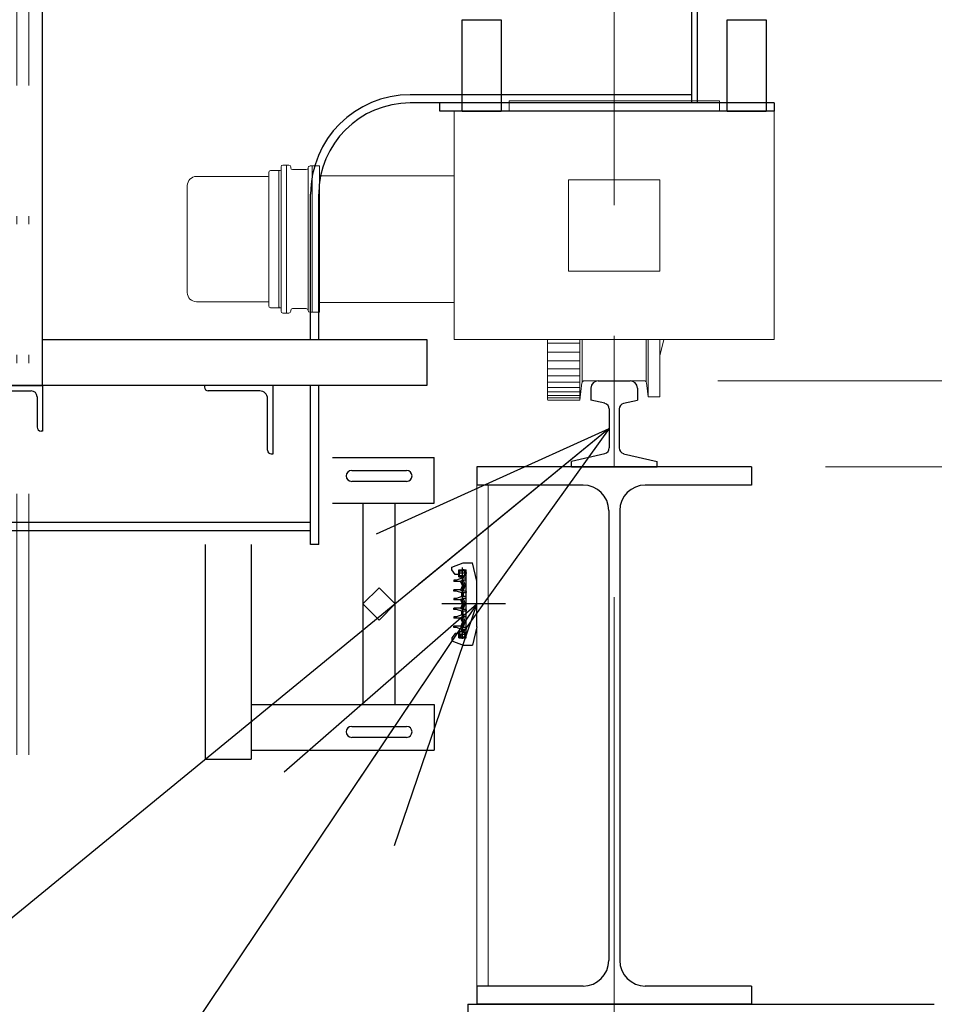
# Model space of a CAD drawing. Units: millimetres. Extents: x -185 to 185, y -134 to 137.
# Drawn here: x 50 to 61, y -5 to 7 of the extents above; entities that cross this region are included whole.
import ezdxf

# ---------------------------------------------------------------- set-up
doc = ezdxf.new("R2010")
doc.units = ezdxf.units.MM
doc.header["$LTSCALE"] = 0.25
doc.header["$PDSIZE"] = 1
doc.linetypes.add('CENTER', pattern=[50.8, 31.75, -6.35, 6.35, -6.35])
doc.linetypes.add('DIVIDE', pattern=[31.75, 12.7, -6.35, 0, -6.35, 0, -6.35])
doc.layers.add('Layer0016', color=7, linetype='Continuous')
doc.styles.add('dcStyle0', font='txt.shx', dxfattribs={"width": 0.8, "bigfont": 'bigfont'})
doc.dimstyles.new('dc_Rotated', dxfattribs={"dimtxt": 3, "dimasz": 3.000002, "dimexe": 0.6, "dimexo": 0.9, "dimgap": 0.9, "dimtad": 3, "dimdsep": 46, "dimtxsty": 'dcStyle0', "dimblk1": 'OPEN30', "dimblk2": 'OPEN30', "dimsah": 1, "dimcen": 0.09, "dimse2": 1, "dimclrd": 91, "dimclre": 91, "dimclrt": 7, "dimadec": 0, "dimazin": 2, "dimtfac": 1, "dimtdec": 4, "dimtmove": 0, "dimatfit": 3, "dimfxl": 1, "dimarcsym": 0})

# ---------------------------------------------------------------- blocks, each defined once
blk = doc.blocks.new('DC_GROUP_MDOI0520_R0_16')
at = {"layer": 'Layer0016', "color": 150, "linetype": 'Continuous', "lineweight": 25}
for p, q in [((55.419, -0.106), (55.558, -0.054)), ((55.419, -0.14), (55.419, -0.106)), ((55.558, -0.054), (55.669, -0.054)), ((55.724, -0.276), (55.669, -0.054)), ((55.458, -0.195), (55.419, -0.14)), ((55.502, -0.195), (55.458, -0.195)), ((55.502, -0.14), (55.502, -0.195)), ((55.502, -0.14), (55.591, -0.14)), ((55.502, -0.223), (55.502, -0.14)), ((55.502, -0.14), (55.546, -0.14)), ((55.502, -0.223), (55.538, -0.223)), ((55.513, -0.212), (55.513, -0.151)), ((55.513, -0.151), (55.547, -0.151)), ((55.547, -0.212), (55.513, -0.212)), ((55.538, -0.223), (55.538, -0.242)), ((55.555, -0.223), (55.555, -0.242)), ((55.591, -0.967), (55.591, -0.14)), ((55.441, -0.265), (55.441, -0.281)), ((55.474, -0.265), (55.441, -0.265)), ((55.526, -0.281), (55.441, -0.281)), ((55.538, -0.242), (55.474, -0.265)), ((55.524, -0.276), (55.54, -0.27)), ((55.546, -0.331), (55.524, -0.276)), ((55.546, -0.331), (55.524, -0.387)), ((55.564, -0.331), (55.54, -0.27)), ((55.564, -0.331), (55.54, -0.393)), ((55.585, -0.242), (55.555, -0.242)), ((55.585, -0.265), (55.556, -0.265)), ((55.556, -0.265), (55.582, -0.331)), ((55.556, -0.398), (55.582, -0.331)), ((55.591, -0.259), (55.591, -0.248)), ((55.724, -0.831), (55.724, -0.276)), ((55.441, -0.398), (55.441, -0.381)), ((55.526, -0.381), (55.441, -0.381)), ((55.474, -0.398), (55.441, -0.398)), ((55.538, -0.42), (55.474, -0.398)), ((55.538, -0.465), (55.474, -0.487)), ((55.524, -0.387), (55.54, -0.393)), ((55.538, -0.465), (55.538, -0.42)), ((55.585, -0.42), (55.555, -0.42)), ((55.555, -0.42), (55.555, -0.465)), ((55.585, -0.465), (55.555, -0.465)), ((55.585, -0.398), (55.556, -0.398)), ((55.591, -0.404), (55.591, -0.415)), ((55.591, -0.481), (55.591, -0.47)), ((55.441, -0.487), (55.441, -0.504)), ((55.474, -0.487), (55.441, -0.487)), ((55.526, -0.504), (55.441, -0.504)), ((55.524, -0.498), (55.54, -0.492)), ((55.546, -0.554), (55.524, -0.498)), ((55.546, -0.554), (55.524, -0.609)), ((55.564, -0.554), (55.54, -0.492)), ((55.564, -0.554), (55.54, -0.615)), ((55.585, -0.487), (55.556, -0.487)), ((55.556, -0.487), (55.582, -0.554)), ((55.556, -0.62), (55.582, -0.554)), ((55.441, -0.62), (55.441, -0.604)), ((55.526, -0.604), (55.441, -0.604)), ((55.474, -0.62), (55.441, -0.62)), ((55.441, -0.709), (55.441, -0.726)), ((55.474, -0.709), (55.441, -0.709)), ((55.538, -0.642), (55.474, -0.62)), ((55.538, -0.687), (55.474, -0.709)), ((55.524, -0.609), (55.54, -0.615)), ((55.524, -0.72), (55.54, -0.714)), ((55.538, -0.687), (55.538, -0.642)), ((55.564, -0.776), (55.54, -0.714)), ((55.585, -0.642), (55.555, -0.642)), ((55.555, -0.687), (55.555, -0.642)), ((55.585, -0.687), (55.555, -0.687)), ((55.585, -0.62), (55.556, -0.62)), ((55.585, -0.709), (55.556, -0.709)), ((55.556, -0.709), (55.582, -0.776)), ((55.591, -0.626), (55.591, -0.637)), ((55.591, -0.704), (55.591, -0.692)), ((55.526, -0.726), (55.441, -0.726)), ((55.441, -0.842), (55.441, -0.826)), ((55.526, -0.826), (55.441, -0.826)), ((55.546, -0.776), (55.524, -0.72)), ((55.546, -0.776), (55.524, -0.831)), ((55.524, -0.831), (55.54, -0.838)), ((55.564, -0.776), (55.54, -0.838)), ((55.556, -0.842), (55.582, -0.776)), ((55.724, -0.831), (55.669, -1.054)), ((55.458, -0.912), (55.419, -0.967)), ((55.474, -0.842), (55.441, -0.842)), ((55.502, -0.912), (55.458, -0.912)), ((55.538, -0.865), (55.474, -0.842)), ((55.502, -0.884), (55.538, -0.884)), ((55.502, -0.884), (55.502, -0.967)), ((55.502, -0.967), (55.502, -0.912)), ((55.547, -0.895), (55.513, -0.895)), ((55.513, -0.895), (55.513, -0.956)), ((55.513, -0.956), (55.547, -0.956)), ((55.538, -0.884), (55.538, -0.865)), ((55.585, -0.865), (55.555, -0.865)), ((55.555, -0.884), (55.555, -0.865)), ((55.585, -0.842), (55.556, -0.842)), ((55.591, -0.848), (55.591, -0.859)), ((55.419, -0.967), (55.419, -1.001)), ((55.419, -1.001), (55.558, -1.054)), ((55.502, -0.967), (55.591, -0.967)), ((55.502, -0.967), (55.546, -0.967)), ((55.558, -1.054), (55.669, -1.054))]:
    blk.add_line(p, q, dxfattribs=at)
at = {"layer": 'Layer0016', "color": 150, "linetype": 'CENTER', "lineweight": 25}
for p, q in [((55.546, -0.978), (55.546, -0.111)), ((55.6, -0.181), (55.494, -0.181)), ((56.069, -0.554), (55.298, -0.554)), ((55.6, -0.926), (55.494, -0.926))]:
    blk.add_line(p, q, dxfattribs=at)
at = {"layer": 'Layer0016', "color": 150, "linetype": 'Continuous', "lineweight": 25}
for centre, radius, start, end in [((55.549, -0.181), 0.0418, 277.7119, 93.6952), ((55.549, -0.181), 0.0306, 265.6863, 94.3137), ((55.585, -0.248), 0.00556, 0, 90), ((55.585, -0.259), 0.00556, 270, 0), ((55.585, -0.404), 0.00556, 0, 90), ((55.585, -0.415), 0.00556, 270, 0), ((55.585, -0.47), 0.00556, 0, 90), ((55.585, -0.481), 0.00556, 270, 0), ((55.585, -0.626), 0.00556, 0, 90), ((55.585, -0.637), 0.00556, 270, 0), ((55.585, -0.692), 0.00556, 0, 90), ((55.585, -0.704), 0.00556, 270, 0), ((55.549, -0.926), 0.0418, 266.3048, 82.2336), ((55.549, -0.926), 0.0306, 265.6863, 94.3137), ((55.585, -0.848), 0.00556, 0, 90), ((55.585, -0.859), 0.00556, 270, 0)]:
    blk.add_arc(centre, radius, start, end, dxfattribs=at)
blk = doc.blocks.new('DC_GROUP_MDOI0520_R0_17')
at = {"layer": 'Layer0016', "color": 150, "linetype": 'Continuous', "lineweight": 13}
for p, q in [((55.858, 0.891), (55.724, 0.891)), ((55.724, 0.891), (55.724, -5.198)), ((55.858, -5.198), (55.858, 0.891)), ((55.724, -5.198), (55.858, -5.198))]:
    blk.add_line(p, q, dxfattribs=at)
blk = doc.blocks.new('DC_GROUP_MDOI0520_R0_15')
at = {"layer": 'Layer0016', "linetype": 'Continuous'}
for name in ['DC_GROUP_MDOI0520_R0_17', 'DC_GROUP_MDOI0520_R0_16']:
    blk.add_blockref(name, (0, 0), dxfattribs=at)
blk = doc.blocks.new('DC_GROUP_MDOI0520_R0_9')
at = {"layer": 'Layer0016', "color": 8, "linetype": 'Continuous', "lineweight": 25}
for p, q in [((57.197, 2.158), (57.585, 2.158)), ((57.109, 2.069), (57.109, 1.923)), ((57.673, 2.069), (57.673, 1.923)), ((57.277, 1.884), (57.109, 1.923)), ((57.505, 1.884), (57.673, 1.923)), ((57.331, 1.815), (57.331, 1.341)), ((57.45, 1.815), (57.45, 1.341)), ((57.277, 1.272), (56.871, 1.178)), ((57.505, 1.272), (57.911, 1.178)), ((56.871, 1.113), (56.871, 1.178)), ((56.871, 1.113), (57.911, 1.113)), ((57.911, 1.113), (57.911, 1.178))]:
    blk.add_line(p, q, dxfattribs=at)
for centre, radius, start, end in [((57.197, 2.069), 0.0882, 90, 180), ((57.585, 2.069), 0.0882, 0, 90), ((57.261, 1.815), 0.0706, 0, 77), ((57.521, 1.815), 0.0706, 103, 180), ((57.261, 1.341), 0.0706, 283, 0), ((57.521, 1.341), 0.0706, 180, 257)]:
    blk.add_arc(centre, radius, start, end, dxfattribs=at)
blk = doc.blocks.new('DC_GROUP_MDOI0520_R0_11')
at = {"layer": 'Layer0016', "color": 150, "linetype": 'Continuous', "lineweight": 25}
blk.add_arc((54.869, -2.109), 0.0667, 270, 90, dxfattribs=at)
blk = doc.blocks.new('DC_GROUP_MDOI0520_R0_12')
at = {"layer": 'Layer0016', "color": 150, "linetype": 'Continuous', "lineweight": 25}
blk.add_arc((54.202, -2.109), 0.0667, 90, 270, dxfattribs=at)
blk = doc.blocks.new('DC_GROUP_MDOI0520_R0_13')
at = {"layer": 'Layer0016', "color": 150, "linetype": 'Continuous', "lineweight": 25}
blk.add_arc((54.202, 1.002), 0.0667, 90, 270, dxfattribs=at)
blk = doc.blocks.new('DC_GROUP_MDOI0520_R0_14')
at = {"layer": 'Layer0016', "color": 150, "linetype": 'Continuous', "lineweight": 25}
blk.add_arc((54.869, 1.002), 0.0667, 270, 90, dxfattribs=at)
blk = doc.blocks.new('DC_GROUP_MDOI0520_R0_10')
at = {"layer": 'Layer0016', "color": 150, "linetype": 'Continuous', "lineweight": 25}
for p, q in [((53.969, 1.224), (55.202, 1.224)), ((55.202, 0.669), (55.202, 1.224)), ((54.202, 1.069), (54.869, 1.069)), ((54.869, 0.935), (54.202, 0.935)), ((53.969, 0.669), (55.202, 0.669)), ((54.339, 0.669), (54.339, -1.776)), ((54.732, -1.776), (54.732, 0.669)), ((52.424, -2.442), (52.424, 0.169)), ((52.98, 0.169), (52.98, -2.442)), ((52.98, -1.776), (55.202, -1.776)), ((55.202, -1.776), (55.202, -2.331)), ((54.202, -2.042), (54.869, -2.042)), ((54.869, -2.176), (54.202, -2.176)), ((52.98, -2.331), (55.202, -2.331)), ((52.424, -2.442), (52.98, -2.442))]:
    blk.add_line(p, q, dxfattribs=at)
at = {"layer": 'Layer0016', "color": 150, "linetype": 'CENTER', "lineweight": 25}
for p, q in [((54.535, -0.357), (54.339, -0.554)), ((54.732, -0.554), (54.535, -0.357)), ((54.339, -0.554), (54.535, -0.75)), ((54.535, -0.75), (54.732, -0.554))]:
    blk.add_line(p, q, dxfattribs=at)
at = {"layer": 'Layer0016', "linetype": 'Continuous'}
for name in ['DC_GROUP_MDOI0520_R0_13', 'DC_GROUP_MDOI0520_R0_14', 'DC_GROUP_MDOI0520_R0_12', 'DC_GROUP_MDOI0520_R0_11']:
    blk.add_blockref(name, (0, 0), dxfattribs=at)
blk = doc.blocks.new('_Open30')
at = {"color": 0, "linetype": 'ByBlock', "lineweight": -2}
for p, q in [((-1, 0.267949), (0, 0)), ((0, 0), (-1, -0.267949)), ((0, 0), (-1, 0))]:
    blk.add_line(p, q, dxfattribs=at)
blk = doc.blocks.new('DC_GROUP_MDOI0520_R0_98')
at = {"layer": 'Layer0016', "color": 91, "linetype": 'Continuous', "lineweight": 25}
blk.add_line((57.331, 1.578), (40.602, -12.136), dxfattribs=at)
at = {"layer": 'Layer0016', "color": 91, "xscale": 3.000002807615286, "yscale": 2.999989368223643, "rotation": 39.34302466164644}
blk.add_blockref('_Open30', (57.331, 1.578), dxfattribs=at)
blk = doc.blocks.new('DC_GROUP_MDOI0520_R0_99')
at = {"layer": 'Layer0016', "color": 91, "linetype": 'Continuous', "lineweight": 25}
blk.add_line((55.724, -0.554), (39.158, -25.199), dxfattribs=at)
at = {"layer": 'Layer0016', "color": 91, "xscale": 3.000002807615286, "yscale": 2.999989368223643, "rotation": 56.09128053979613}
blk.add_blockref('_Open30', (55.724, -0.554), dxfattribs=at)
blk = doc.blocks.new('*D119')
at = {"layer": 'Layer0016', "color": 91, "linetype": 'Continuous', "lineweight": 13}
for p, q in [((58.649, 2.158), (87.153, 2.158)), ((86.553, -84.331), (86.553, 2.158)), ((66.624, -84.331), (87.153, -84.331))]:
    blk.add_line(p, q, dxfattribs=at)
at = {"layer": 'Layer0016', "color": 91, "xscale": 3.000002807615286, "yscale": 2.999989368223643}
for p, rotation in [((86.553, 2.158), 90), ((86.553, -84.331), 270)]:
    blk.add_blockref('_Open30', p, dxfattribs=dict(at, rotation=rotation))
at = {"layer": 'Layer0016', "color": 7, "insert": (85.653, -41.087), "char_height": 3, "width": 24.75, "attachment_point": 8, "rotation": 90, "style": 'dcStyle0'}
blk.add_mtext('\\T1.00;FL+7784', dxfattribs=at)
blk = doc.blocks.new('*D120')
at = {"layer": 'Layer0016', "color": 91, "linetype": 'Continuous', "lineweight": 13}
for p, q in [((62.18, 26.046), (87.153, 26.046)), ((86.553, 2.158), (86.553, 26.046)), ((58.649, 2.158), (87.153, 2.158))]:
    blk.add_line(p, q, dxfattribs=at)
at = {"layer": 'Layer0016', "color": 91, "xscale": 3.000002807615286, "yscale": 2.999989368223643}
for p, rotation in [((86.553, 26.046), 90), ((86.553, 2.158), 270)]:
    blk.add_blockref('_Open30', p, dxfattribs=dict(at, rotation=rotation))
at = {"layer": 'Layer0016', "color": 7, "insert": (85.653, 14.102), "char_height": 3, "width": 21.75, "attachment_point": 8, "rotation": 90, "style": 'dcStyle0'}
blk.add_mtext('\\T1.00;2150以上', dxfattribs=at)
blk = doc.blocks.new('*D121')
at = {"layer": 'Layer0016', "color": 91, "linetype": 'Continuous', "lineweight": 13}
for p, q in [((58.649, 2.158), (79.153, 2.158)), ((78.553, 1.113), (78.553, 2.158)), ((59.958, 1.113), (79.153, 1.113)), ((78.553, -5.085), (78.553, 1.113))]:
    blk.add_line(p, q, dxfattribs=at)
at = {"layer": 'Layer0016', "color": 91, "xscale": 3.000002807615286, "yscale": 2.999989368223643, "rotation": 90}
blk.add_blockref('_Open30', (78.553, 1.113), dxfattribs=at)
at = {"layer": 'Layer0016', "color": 7, "insert": (77.653, 0.015), "char_height": 3, "width": 9.75, "attachment_point": 9, "rotation": 90, "style": 'dcStyle0'}
blk.add_mtext('\\T1.00;94', dxfattribs=at)
blk = doc.blocks.new('*D122')
at = {"layer": 'Layer0016', "color": 91, "linetype": 'Continuous', "lineweight": 13}
for p, q in [((58.291, 10.624), (79.153, 10.624)), ((78.553, 2.158), (78.553, 10.624)), ((58.649, 2.158), (79.153, 2.158))]:
    blk.add_line(p, q, dxfattribs=at)
at = {"layer": 'Layer0016', "color": 91, "xscale": 3.000002807615286, "yscale": 2.999989368223643}
for p, rotation in [((78.553, 10.624), 90), ((78.553, 2.158), 270)]:
    blk.add_blockref('_Open30', p, dxfattribs=dict(at, rotation=rotation))
at = {"layer": 'Layer0016', "color": 7, "insert": (77.653, 6.363), "char_height": 3, "width": 12.75, "attachment_point": 8, "rotation": 90, "style": 'dcStyle0'}
blk.add_mtext('\\T1.00;762', dxfattribs=at)
blk = doc.blocks.new('*D132')
at = {"layer": 'Layer0016', "color": 91, "linetype": 'Continuous', "lineweight": 13}
for p, q in [((45.724, 4.033), (45.724, -53.26)), ((57.391, -11.765), (57.391, -53.26)), ((45.724, -52.66), (57.391, -52.66))]:
    blk.add_line(p, q, dxfattribs=at)
at = {"layer": 'Layer0016', "color": 91, "xscale": 3.000002807615286, "yscale": 2.999989368223643}
for p, rotation in [((45.724, -52.66), 180), ((57.391, -52.66), 360)]:
    blk.add_blockref('_Open30', p, dxfattribs=dict(at, rotation=rotation))
at = {"layer": 'Layer0016', "color": 7, "insert": (51.558, -51.76), "char_height": 3, "width": 15.75, "attachment_point": 8, "style": 'dcStyle0'}
blk.add_mtext('\\T1.00;1050', dxfattribs=at)
blk = doc.blocks.new('DC_GROUP_MDOI0520_R0_101')
at = {"layer": 'Layer0016', "color": 8, "linetype": 'Continuous', "lineweight": 25}
for p, q in [((59.058, 1.113), (55.724, 1.113)), ((55.724, 1.113), (55.724, 0.891)), ((59.058, 1.113), (59.058, 0.891)), ((57.013, 0.891), (55.724, 0.891)), ((59.058, 0.891), (57.769, 0.891)), ((57.324, 0.58), (57.324, -4.887)), ((57.458, 0.58), (57.458, -4.887)), ((57.013, -5.198), (55.724, -5.198)), ((55.724, -5.198), (55.724, -5.42)), ((59.058, -5.198), (57.769, -5.198)), ((59.058, -5.198), (59.058, -5.42)), ((59.058, -5.42), (55.724, -5.42))]:
    blk.add_line(p, q, dxfattribs=at)
for centre, start, end in [((57.013, 0.58), 0, 90), ((57.769, 0.58), 90, 180), ((57.013, -4.887), 270, 0), ((57.769, -4.887), 180, 270)]:
    blk.add_arc(centre, 0.311, start, end, dxfattribs=at)
blk = doc.blocks.new('DC_GROUP_MDOI0520_R0_123')
at = {"layer": 'Layer0016', "color": 6, "linetype": 'DIVIDE', "lineweight": 18}
for p, q in [((44.835, 16.535), (44.835, 16.458)), ((45.199, 16.535), (44.835, 16.535)), ((46.391, 16.535), (45.583, 16.535)), ((46.391, 16.535), (46.391, 16.458)), ((46.474, 16.59), (46.401, 16.458)), ((46.679, 16.621), (46.522, 16.619)), ((46.728, 16.593), (46.808, 16.458)), ((43.391, 16.458), (45.121, 16.458)), ((45.661, 16.458), (47.502, 16.458)), ((43.28, 16.346), (43.28, 16.013)), ((47.613, 16.346), (47.613, 16.013)), ((47.723, 16.326), (47.613, 16.257)), ((47.923, 16.198), (47.79, 16.32)), ((48.11, 15.743), (47.923, 16.198)), ((48.178, 15.6), (48.11, 15.743)), ((43.467, 15.569), (43.391, 15.569)), ((47.413, 15.569), (47.502, 15.569)), ((47.831, 15.592), (50.275, 15.592)), ((47.831, 12.804), (47.831, 15.592)), ((50.275, 12.674), (50.275, 15.592)), ((43.28, 15.458), (43.28, 14.628)), ((47.613, 15.458), (47.613, 14.539)), ((43.28, 15.235), (43.213, 15.235)), ((43.213, 15.235), (43.213, 14.585)), ((47.819, 15.18), (47.663, 15.18)), ((47.819, 15.08), (47.663, 15.08)), ((47.831, 14.54), (47.613, 14.636)), ((47.613, 14.154), (47.613, 12.569)), ((41.278, 14.092), (41.325, 14.099)), ((42.393, 14.092), (42.346, 14.099)), ((43.213, 14.108), (43.213, 13.235)), ((43.28, 14.065), (43.28, 12.569)), ((41.183, 13.998), (41.177, 13.951)), ((42.487, 13.998), (42.494, 13.951)), ((41.091, 13.282), (41.091, 13.599)), ((42.58, 13.282), (42.58, 13.599)), ((40.993, 13.496), (41.002, 13.496)), ((40.993, 13.496), (40.993, 13.385)), ((41.002, 13.496), (41.002, 13.385)), ((42.678, 13.496), (42.669, 13.496)), ((42.669, 13.496), (42.669, 13.385)), ((42.678, 13.496), (42.678, 13.385)), ((40.993, 13.385), (41.002, 13.385)), ((42.678, 13.385), (42.669, 13.385)), ((43.28, 13.235), (43.213, 13.235)), ((41.061, 13.132), (40.869, 12.569)), ((42.61, 13.132), (42.802, 12.569)), ((47.819, 13.08), (47.663, 13.08)), ((41.183, 12.883), (41.177, 12.93)), ((42.487, 12.883), (42.494, 12.93)), ((47.819, 12.98), (47.663, 12.98)), ((41.278, 12.788), (41.325, 12.782)), ((42.393, 12.788), (42.346, 12.782)), ((47.831, 12.804), (48.053, 12.804)), ((47.869, 12.804), (47.869, 12.758)), ((47.969, 12.758), (47.869, 12.758)), ((47.891, 12.758), (47.891, 12.569)), ((47.969, 12.804), (47.969, 12.758)), ((48.053, 12.785), (47.969, 12.785)), ((48.053, 12.674), (48.053, 12.804)), ((44.002, 12.569), (40.058, 12.569)), ((40.058, 10.569), (40.058, 12.569)), ((41.835, 10.407), (41.835, 12.601)), ((44.835, 12.18), (44.002, 12.569)), ((46.78, 12.569), (45.946, 12.18)), ((48.767, 12.569), (46.78, 12.569)), ((47.958, 12.569), (47.958, 12.635)), ((47.958, 12.635), (48.402, 12.635)), ((48.053, 12.674), (50.275, 12.674)), ((48.069, 12.635), (48.069, 12.674)), ((48.069, 12.674), (48.069, 12.635)), ((48.291, 12.569), (48.291, 12.635)), ((48.406, 12.594), (48.291, 12.613)), ((48.402, 12.635), (48.402, 12.674)), ((48.419, 12.569), (48.406, 12.594)), ((48.558, 12.569), (48.558, 12.674)), ((48.861, 12.674), (48.743, 12.615)), ((48.767, 12.569), (48.743, 12.615)), ((49.724, 12.569), (48.767, 12.569)), ((49.165, 12.569), (49.112, 12.674)), ((49.391, 10.407), (49.391, 12.601)), ((49.446, 12.569), (49.446, 12.674)), ((49.724, 12.569), (49.949, 12.253)), ((45.177, 12.18), (44.835, 12.18)), ((45.946, 12.18), (45.605, 12.18)), ((42.224, 12.013), (41.446, 12.013)), ((41.446, 11.658), (41.446, 12.013)), ((42.224, 11.658), (42.224, 12.013)), ((49.002, 11.658), (49.002, 12.013)), ((49.78, 12.013), (49.002, 12.013)), ((49.78, 11.658), (49.78, 12.013)), ((41.544, 11.908), (41.502, 11.835)), ((41.627, 11.908), (41.544, 11.908)), ((41.669, 11.835), (41.627, 11.908)), ((42.044, 11.908), (42.002, 11.835)), ((42.127, 11.908), (42.044, 11.908)), ((42.169, 11.835), (42.127, 11.908)), ((49.099, 11.908), (49.057, 11.835)), ((49.183, 11.908), (49.099, 11.908)), ((49.224, 11.835), (49.183, 11.908)), ((49.599, 11.908), (49.557, 11.835)), ((49.683, 11.908), (49.599, 11.908)), ((49.724, 11.835), (49.683, 11.908)), ((41.502, 11.835), (41.544, 11.763)), ((41.544, 11.763), (41.627, 11.763)), ((41.627, 11.763), (41.669, 11.835)), ((42.002, 11.835), (42.044, 11.763)), ((42.044, 11.763), (42.127, 11.763)), ((42.127, 11.763), (42.169, 11.835)), ((49.057, 11.835), (49.099, 11.763)), ((49.099, 11.763), (49.183, 11.763)), ((49.183, 11.763), (49.224, 11.835)), ((49.557, 11.835), (49.599, 11.763)), ((49.599, 11.763), (49.683, 11.763)), ((49.683, 11.763), (49.724, 11.835)), ((41.647, 11.658), (41.446, 11.658)), ((41.752, 11.683), (41.752, 11.72)), ((41.752, 11.683), (41.919, 11.683)), ((41.919, 11.683), (41.919, 11.72)), ((42.224, 11.658), (42.024, 11.658)), ((49.202, 11.658), (49.002, 11.658)), ((49.308, 11.683), (49.308, 11.72)), ((49.308, 11.683), (49.474, 11.683)), ((49.474, 11.683), (49.474, 11.72)), ((49.78, 11.658), (49.58, 11.658)), ((42.909, 11.458), (40.756, 11.458)), ((50.465, 11.458), (48.312, 11.458)), ((50.28, 10.569), (50.28, 11.064)), ((40.058, 10.846), (39.98, 10.846)), ((39.98, 10.124), (39.98, 10.846)), ((45.724, 4.933), (45.724, 10.804)), ((41.441, 10.569), (40.058, 10.569)), ((40.113, 10.124), (40.113, 10.569)), ((43.28, 10.569), (42.229, 10.569)), ((43.28, 10.569), (43.335, 10.624)), ((47.558, 10.624), (43.335, 10.624)), ((44.354, 9.973), (44.29, 10.624)), ((44.457, 10.205), (44.415, 10.624)), ((47.023, 10.144), (47.091, 10.624)), ((47.115, 9.905), (47.217, 10.624)), ((47.613, 10.569), (47.558, 10.624)), ((48.997, 10.569), (47.613, 10.569)), ((50.28, 10.569), (49.785, 10.569)), ((50.135, -2.39), (50.135, 10.569)), ((50.28, -2.39), (50.28, 10.569)), ((40.113, 10.124), (39.98, 10.124)), ((45.609, 9.708), (45.493, 9.508)), ((45.84, 9.708), (45.609, 9.708)), ((45.84, 9.708), (45.75, 9.708)), ((45.955, 9.508), (45.84, 9.708)), ((45.493, 9.508), (45.609, 9.308)), ((45.84, 9.308), (45.955, 9.508)), ((45.609, 9.308), (45.84, 9.308)), ((45.374, 8.003), (45.374, 8.104)), ((45.23, 7.783), (45.23, 7.965)), ((45.324, 7.952), (45.352, 7.952)), ((44.997, 7.065), (45.108, 7.891)), ((45.347, 7.839), (45.107, 7.05)), ((45.139, 7.874), (45.321, 7.874)), ((44.997, 7.065), (45.107, 7.05)), ((44.026, 6.78), (47.844, 6.78))]:
    blk.add_line(p, q, dxfattribs=at)
at = {"layer": 'Layer0016', "color": 6, "linetype": 'DIVIDE', "lineweight": 25}
for p, q in [((45.234, 16.57), (45.023, 16.36)), ((45.319, 16.499), (45.391, 16.541)), ((45.463, 16.499), (45.391, 16.541)), ((45.548, 16.57), (45.759, 16.36)), ((45.319, 16.416), (45.319, 16.499)), ((45.391, 16.374), (45.319, 16.416)), ((45.391, 16.374), (45.463, 16.416)), ((45.463, 16.416), (45.463, 16.499)), ((43.969, 16.051), (43.686, 15.769)), ((44.032, 16.051), (44.063, 16.02)), ((44.063, 15.989), (43.906, 15.831)), ((44.039, 15.965), (44.075, 15.929)), ((43.906, 15.831), (43.749, 15.674)), ((44.897, 15.136), (44.473, 15.87)), ((44.954, 15.169), (44.531, 15.903)), ((45.827, 15.169), (46.251, 15.903)), ((45.885, 15.136), (46.309, 15.87)), ((41.769, 15.68), (43.213, 15.68)), ((41.769, 15.68), (41.769, 14.013)), ((43.08, 15.68), (43.08, 14.013)), ((43.213, 15.68), (43.213, 14.013)), ((43.686, 15.706), (43.717, 15.674)), ((43.544, 15.594), (43.831, 15.671)), ((47.238, 15.594), (46.951, 15.671)), ((43.49, 15.444), (43.563, 15.485)), ((43.49, 15.36), (43.49, 15.444)), ((43.563, 15.485), (43.635, 15.444)), ((43.635, 15.444), (43.635, 15.36)), ((47.219, 15.485), (47.147, 15.444)), ((47.147, 15.444), (47.147, 15.36)), ((47.291, 15.444), (47.219, 15.485)), ((47.291, 15.36), (47.291, 15.444)), ((43.386, 15.322), (43.463, 15.035)), ((43.563, 15.319), (43.49, 15.36)), ((43.635, 15.36), (43.563, 15.319)), ((47.147, 15.36), (47.219, 15.319)), ((47.219, 15.319), (47.291, 15.36)), ((47.395, 15.322), (47.318, 15.035)), ((45.136, 14.666), (45.08, 14.634)), ((45.08, 14.634), (45.08, 14.57)), ((45.191, 14.634), (45.136, 14.666)), ((45.191, 14.57), (45.191, 14.634)), ((45.591, 14.634), (45.646, 14.666)), ((45.591, 14.57), (45.591, 14.634)), ((45.646, 14.666), (45.702, 14.634)), ((45.702, 14.634), (45.702, 14.57)), ((45.08, 14.57), (45.135, 14.538)), ((45.135, 14.538), (45.191, 14.57)), ((45.646, 14.538), (45.591, 14.57)), ((45.702, 14.57), (45.646, 14.538)), ((44.46, 14.38), (43.613, 14.38)), ((46.322, 14.38), (47.169, 14.38)), ((44.46, 14.313), (43.613, 14.313)), ((46.322, 14.313), (47.169, 14.313)), ((45.08, 14.123), (45.135, 14.155)), ((45.08, 14.059), (45.08, 14.123)), ((45.135, 14.155), (45.191, 14.123)), ((45.191, 14.123), (45.191, 14.059)), ((45.646, 14.155), (45.591, 14.123)), ((45.591, 14.123), (45.591, 14.059)), ((45.702, 14.123), (45.646, 14.155)), ((41.769, 14.013), (43.213, 14.013)), ((45.136, 14.027), (45.08, 14.059)), ((45.191, 14.059), (45.136, 14.027)), ((45.591, 14.059), (45.646, 14.027)), ((45.646, 14.027), (45.702, 14.059)), ((41.902, 13.208), (41.902, 13.93)), ((41.902, 13.93), (43.213, 13.93)), ((42.002, 13.208), (42.002, 13.93)), ((42.102, 13.93), (42.002, 13.93)), ((42.002, 13.208), (42.002, 13.93)), ((42.102, 13.208), (42.102, 13.93)), ((43.113, 13.93), (43.113, 13.208)), ((43.213, 13.208), (43.213, 13.93)), ((43.386, 13.371), (43.463, 13.658)), ((44.767, 13.655), (44.222, 13.006)), ((46.015, 13.655), (46.559, 13.006)), ((47.395, 13.371), (47.318, 13.658)), ((44.818, 13.612), (44.273, 12.963)), ((44.946, 13.424), (44.946, 13.545)), ((45.835, 13.424), (45.835, 13.545)), ((45.964, 13.612), (46.508, 12.963)), ((43.563, 13.374), (43.49, 13.333)), ((43.49, 13.333), (43.49, 13.249)), ((43.635, 13.333), (43.563, 13.374)), ((43.635, 13.249), (43.635, 13.333)), ((44.969, 13.402), (45.391, 13.402)), ((45.019, 13.393), (45.019, 13.402)), ((45.019, 13.393), (45.391, 13.393)), ((45.035, 13.379), (45.035, 13.364)), ((45.135, 13.379), (45.035, 13.379)), ((45.039, 13.393), (45.039, 13.379)), ((45.132, 13.393), (45.039, 13.393)), ((45.085, 13.393), (45.077, 13.379)), ((45.085, 13.379), (45.094, 13.393)), ((45.113, 13.078), (45.113, 13.345)), ((45.132, 13.393), (45.132, 13.379)), ((45.135, 13.379), (45.135, 13.364)), ((45.224, 13.078), (45.224, 13.371)), ((45.813, 13.402), (45.391, 13.402)), ((45.763, 13.393), (45.391, 13.393)), ((45.558, 13.078), (45.558, 13.371)), ((45.646, 13.379), (45.646, 13.364)), ((45.646, 13.379), (45.746, 13.379)), ((45.65, 13.393), (45.65, 13.379)), ((45.65, 13.393), (45.743, 13.393)), ((45.669, 13.078), (45.669, 13.345)), ((45.696, 13.379), (45.688, 13.393)), ((45.696, 13.393), (45.705, 13.379)), ((45.743, 13.393), (45.743, 13.379)), ((45.746, 13.379), (45.746, 13.364)), ((45.763, 13.393), (45.763, 13.402)), ((47.147, 13.333), (47.219, 13.374)), ((47.147, 13.249), (47.147, 13.333)), ((47.219, 13.374), (47.291, 13.333)), ((47.291, 13.333), (47.291, 13.249)), ((41.902, 13.208), (43.213, 13.208)), ((42.102, 13.208), (42.002, 13.208)), ((43.49, 13.249), (43.563, 13.208)), ((43.563, 13.208), (43.635, 13.249)), ((47.219, 13.208), (47.147, 13.249)), ((47.291, 13.249), (47.219, 13.208)), ((43.544, 13.098), (43.831, 13.021)), ((47.238, 13.098), (46.951, 13.021)), ((45.189, 13.002), (45.391, 13.002)), ((45.235, 12.996), (45.391, 12.996)), ((45.235, 12.996), (45.235, 12.985)), ((45.269, 13.002), (45.269, 12.996)), ((45.269, 12.952), (45.391, 12.952)), ((45.593, 13.002), (45.391, 13.002)), ((45.546, 12.996), (45.391, 12.996)), ((45.513, 12.952), (45.391, 12.952)), ((45.513, 13.002), (45.513, 12.996)), ((45.546, 12.996), (45.546, 12.985)), ((44.78, 12.346), (44.78, 12.389)), ((45.234, 12.123), (45.023, 12.333)), ((45.548, 12.123), (45.759, 12.333)), ((46.002, 12.346), (46.002, 12.389)), ((45.043, 12.313), (44.813, 12.313)), ((44.835, 12.304), (44.835, 12.313)), ((45.052, 12.304), (44.835, 12.304)), ((44.841, 12.29), (44.841, 12.275)), ((44.841, 12.29), (44.941, 12.29)), ((44.844, 12.304), (44.844, 12.29)), ((44.844, 12.304), (44.937, 12.304)), ((44.891, 12.29), (44.883, 12.304)), ((44.891, 12.304), (44.899, 12.29)), ((44.937, 12.304), (44.937, 12.29)), ((44.941, 12.29), (44.941, 12.275)), ((45.391, 12.319), (45.319, 12.277)), ((45.319, 12.277), (45.319, 12.194)), ((45.391, 12.319), (45.463, 12.277)), ((45.463, 12.277), (45.463, 12.194)), ((45.73, 12.304), (45.946, 12.304)), ((45.738, 12.313), (45.969, 12.313)), ((45.841, 12.29), (45.841, 12.275)), ((45.941, 12.29), (45.841, 12.29)), ((45.844, 12.304), (45.844, 12.29)), ((45.937, 12.304), (45.844, 12.304)), ((45.891, 12.304), (45.883, 12.29)), ((45.891, 12.29), (45.899, 12.304)), ((45.937, 12.304), (45.937, 12.29)), ((45.941, 12.29), (45.941, 12.275)), ((45.946, 12.304), (45.946, 12.313)), ((45.319, 12.194), (45.391, 12.152)), ((45.463, 12.194), (45.391, 12.152))]:
    blk.add_line(p, q, dxfattribs=at)
for centre, radius in [((45.391, 14.346), 1.917), ((41.935, 15.513), 0.0561), ((42.713, 15.513), 0.0561), ((43.563, 15.402), 0.0722), ((47.219, 15.402), 0.0722), ((42.324, 15.124), 0.122), ((41.935, 14.68), 0.0561), ((42.713, 14.68), 0.0561), ((45.136, 14.602), 0.0556), ((45.646, 14.602), 0.0556), ((45.136, 14.091), 0.0556), ((45.646, 14.091), 0.0556), ((43.563, 13.291), 0.0722), ((47.219, 13.291), 0.0722)]:
    blk.add_circle(centre, radius, dxfattribs=at)
at = {"layer": 'Layer0016', "color": 6, "linetype": 'DIVIDE', "lineweight": 18}
for centre, radius in [((47.729, 16.15), 0.0944), ((41.835, 13.44), 0.833), ((41.835, 11.458), 0.972), ((49.391, 11.458), 0.972), ((41.835, 11.458), 0.833), ((49.391, 11.458), 0.833), ((41.585, 11.835), 0.0722), ((42.085, 11.835), 0.0722), ((49.141, 11.835), 0.0722), ((49.641, 11.835), 0.0722), ((45.724, 9.508), 0.2), ((45.724, 9.508), 0.133), ((45.724, 9.508), 0.117), ((45.23, 7.874), 0.0389), ((45.23, 7.874), 0.0256)]:
    blk.add_circle(centre, radius, dxfattribs=at)
at = {"layer": 'Layer0016', "color": 6, "linetype": 'DIVIDE', "lineweight": 25}
for centre, radius, start, end in [((45.391, 16.413), 0.222, 45, 135), ((45.391, 16.458), 0.0722, 90, 270), ((45.391, 16.458), 0.0722, 270, 90), ((45.391, 14.346), 2.028, 102.0425, 137.9575), ((45.391, 14.346), 2.067, 99.5512, 129.756), ((44.945, 16.438), 0.111, 282.0425, 315), ((45.391, 14.346), 2.067, 39.5512, 80.4488), ((45.837, 16.438), 0.111, 225, 257.9575), ((45.391, 14.346), 2.028, 42.0425, 77.9575), ((44, 16.02), 0.0444, 45, 135), ((44.047, 16.004), 0.0222, 315, 45), ((44.099, 15.953), 0.0333, 225, 308.8105), ((45.391, 14.346), 1.611, 90, 117.6766), ((45.391, 14.346), 1.611, 62.3234, 90), ((43.717, 15.737), 0.0444, 135, 225), ((43.741, 15.682), 0.0333, 285, 26.0651), ((45.391, 14.346), 1.611, 122.3234, 177.6766), ((43.802, 15.779), 0.111, 285, 317.9575), ((43.802, 15.779), 0.111, 285, 317.9575), ((44.512, 15.736), 0.0333, 302.3234, 30), ((44.627, 15.803), 0.0333, 210, 297.6766), ((46.155, 15.803), 0.0333, 242.3234, 330), ((46.27, 15.736), 0.0333, 150, 237.6766), ((45.391, 14.346), 1.611, 2.3234, 57.6766), ((46.979, 15.779), 0.111, 222.0425, 255), ((43.601, 15.38), 0.222, 105, 195), ((43.733, 15.69), 0.0222, 225, 315), ((47.181, 15.38), 0.222, 345, 75), ((45.391, 14.346), 0.9, 90, 270), ((45.391, 14.346), 0.9, 270, 90), ((44.868, 15.119), 0.0333, 304.096, 30), ((44.983, 15.186), 0.0333, 210, 295.904), ((45.799, 15.186), 0.0333, 244.096, 330), ((45.914, 15.119), 0.0333, 150, 235.904), ((45.391, 14.346), 2.067, 159.5512, 171.5408), ((45.391, 14.346), 2.028, 162.0425, 169.8717), ((43.356, 15.006), 0.111, 342.0425, 15), ((47.426, 15.006), 0.111, 165, 197.9575), ((45.391, 14.346), 2.028, 10.1283, 17.9575), ((45.391, 14.346), 2.067, 8.4592, 20.4488), ((45.391, 14.346), 0.528, 90, 270), ((45.391, 14.346), 0.528, 270, 90), ((45.391, 14.346), 0.472, 90, 270), ((45.391, 14.346), 0.444, 90, 270), ((45.391, 14.346), 0.472, 270, 90), ((45.391, 14.346), 0.444, 270, 90), ((43.413, 14.346), 0.311, 102.8516, 257.1484), ((43.329, 14.715), 0.0667, 282.8516, 349.8717), ((47.453, 14.715), 0.0667, 190.1283, 257.1484), ((47.369, 14.346), 0.311, 282.8516, 77.1484), ((43.748, 14.413), 0.0333, 270, 357.6766), ((44.46, 14.413), 0.0333, 270, 355.904), ((46.322, 14.413), 0.0333, 184.096, 270), ((47.034, 14.413), 0.0333, 182.3234, 270), ((43.748, 14.28), 0.0333, 2.3234, 90), ((45.391, 14.346), 1.611, 182.3234, 227.6766), ((44.46, 14.28), 0.0333, 4.096, 90), ((46.322, 14.28), 0.0333, 90, 175.904), ((45.391, 14.346), 1.611, 312.3234, 357.6766), ((47.034, 14.28), 0.0333, 90, 177.6766), ((43.329, 13.978), 0.0667, 10.1283, 77.1484), ((45.391, 14.346), 2.067, 188.4592, 200.4488), ((45.391, 14.346), 2.067, 339.5512, 351.5408), ((47.453, 13.978), 0.0667, 102.8516, 169.8717), ((45.391, 14.346), 2.028, 190.1283, 197.9575), ((45.391, 14.346), 2.028, 342.0425, 349.8717), ((43.356, 13.687), 0.111, 345, 17.9575), ((44.741, 13.676), 0.0333, 320, 45.904), ((46.04, 13.676), 0.0333, 134.096, 220), ((47.426, 13.687), 0.111, 162.0425, 195), ((44.844, 13.59), 0.0333, 54.096, 140), ((44.913, 13.545), 0.0333, 0, 59.2092), ((45.869, 13.545), 0.0333, 120.7908, 180), ((45.938, 13.59), 0.0333, 40, 125.904), ((44.969, 13.424), 0.0222, 180, 270), ((45.813, 13.424), 0.0222, 270, 0), ((43.601, 13.313), 0.222, 165, 255), ((45.053, 13.364), 0.0178, 180, 253.8087), ((45.085, 13.475), 0.133, 253.8087, 286.1914), ((45.118, 13.364), 0.0178, 286.1914, 0), ((45.664, 13.364), 0.0178, 180, 253.8086), ((45.696, 13.475), 0.133, 253.8086, 286.1913), ((45.729, 13.364), 0.0178, 286.1913, 0), ((47.181, 13.313), 0.222, 285, 15), ((44.284, 13.131), 0.0333, 320, 47.6766), ((44.386, 13.045), 0.0333, 52.3234, 140), ((45.391, 14.346), 1.611, 232.3234, 270), ((45.189, 13.078), 0.0756, 180, 270), ((45.391, 14.346), 1.611, 270, 307.6766), ((45.593, 13.078), 0.0756, 270, 0), ((46.396, 13.045), 0.0333, 40, 127.6766), ((46.498, 13.131), 0.0333, 132.3234, 220), ((45.391, 14.346), 2.067, 219.5512, 252.8005), ((43.802, 12.914), 0.111, 42.0425, 75), ((45.391, 14.346), 2.028, 222.0425, 257.9575), ((45.269, 12.985), 0.0333, 180, 270), ((45.513, 12.985), 0.0333, 270, 0), ((45.391, 14.346), 2.028, 282.0425, 317.9575), ((45.391, 14.346), 2.067, 287.1995, 320.4488), ((46.979, 12.914), 0.111, 105, 137.9575), ((44.746, 12.389), 0.0333, 0, 71.7799), ((44.813, 12.346), 0.0333, 180, 270), ((44.945, 12.255), 0.111, 45, 77.9575), ((45.837, 12.255), 0.111, 102.0425, 135), ((45.969, 12.346), 0.0333, 270, 0), ((46.035, 12.389), 0.0333, 108.2201, 180), ((44.859, 12.275), 0.0178, 180, 253.8086), ((44.891, 12.386), 0.133, 253.8086, 286.1913), ((44.923, 12.275), 0.0178, 286.1913, 0), ((45.391, 12.235), 0.0722, 90, 270), ((45.391, 12.235), 0.0722, 270, 90), ((45.859, 12.275), 0.0178, 180, 253.8087), ((45.891, 12.386), 0.133, 253.8087, 286.1914), ((45.923, 12.275), 0.0178, 286.1914, 0), ((45.391, 12.28), 0.222, 225, 315)]:
    blk.add_arc(centre, radius, start, end, dxfattribs=at)
at = {"layer": 'Layer0016', "color": 6, "linetype": 'DIVIDE', "lineweight": 18}
for centre, radius, start, end in [((46.522, 16.563), 0.0556, 90.705, 151.1707), ((46.68, 16.565), 0.0556, 30.4999, 90.705), ((43.391, 16.346), 0.111, 90, 180), ((47.502, 16.346), 0.111, 0, 90), ((47.753, 16.279), 0.0556, 47.6656, 121.9937), ((43.669, 16.013), 0.167, 315.9392, 180), ((47.224, 16.013), 0.167, 0, 224.0608), ((46.628, 14.942), 1.356, 56.2674, 65.5494), ((43.391, 16.013), 0.111, 180, 0), ((47.502, 16.013), 0.111, 180, 304.6929), ((47.502, 16.013), 0.111, 304.6929, 0), ((46.628, 14.942), 1.356, 27.4984, 46.2768), ((45.391, 14.346), 2.23, 135.9392, 145.2819), ((45.391, 14.346), 2.311, 33.4, 42.2737), ((43.391, 15.458), 0.111, 90, 180), ((43.467, 15.68), 0.111, 270, 325.2819), ((47.413, 15.68), 0.111, 213.4, 270), ((47.502, 15.458), 0.111, 0, 90), ((48.128, 15.576), 0.0556, 16.3311, 25.705), ((47.663, 15.03), 0.15, 90, 109.4712), ((47.663, 15.03), 0.05, 90, 180), ((47.819, 15.23), 0.05, 270, 283.9565), ((47.819, 15.23), 0.15, 270, 274.6113), ((41.835, 13.44), 0.761, 12.0125, 167.9875), ((41.293, 13.982), 0.111, 97.8542, 172.1458), ((42.377, 13.982), 0.111, 7.8542, 82.1458), ((40.993, 13.44), 0.0556, 90, 270), ((42.678, 13.44), 0.0556, 270, 90), ((41.835, 13.44), 0.761, 192.0125, 347.9875), ((47.663, 13.13), 0.05, 180, 270), ((47.819, 12.93), 0.15, 85.3887, 90), ((47.663, 13.13), 0.15, 250.5288, 270), ((47.819, 12.93), 0.05, 76.0435, 90), ((41.293, 12.898), 0.111, 187.8542, 262.1458), ((42.377, 12.898), 0.111, 277.8542, 352.1458), ((41.28, 12.541), 0.244, 6.4793, 37.2716), ((42.391, 12.541), 0.244, 142.7284, 173.5207), ((48.169, 12.735), 0.1, 217.6699, 270), ((49.002, 12.496), 0.0903, 53.1301, 126.8699), ((41.835, 11.458), 0.275, 107.6397, 72.3603), ((49.391, 11.458), 0.275, 107.6397, 72.3603), ((41.835, 11.458), 1.078, 235.5624, 304.4376), ((45.724, 9.508), 1.447, 129.4761, 50.5239), ((46.319, 8.152), 0.244, 191.0393, 256.8435), ((45.98, 6.702), 1.244, 187.6984, 76.8435), ((45.23, 7.874), 0.122, 343.0906, 172.3783), ((45.352, 7.974), 0.0222, 270, 2.0157), ((46.163, 8.003), 0.789, 180, 250.0916), ((44.287, 6.367), 1.7, 41.0973, 52.9523), ((44.624, 7.146), 0.144, 66.8199, 220.6219), ((44.287, 6.36), 1, 16.6957, 66.8199), ((45.724, 6.791), 0.5, 196.6957, 70.0916), ((43.756, 6.401), 1, 7.6984, 40.6219)]:
    blk.add_arc(centre, radius, start, end, dxfattribs=at)
at = {"layer": 'Layer0016', "color": 6, "linetype": 'DIVIDE'}
blk.add_point((45.724, 6.791), dxfattribs=at)
blk = doc.blocks.new('DC_GROUP_MDOI0520_R0_127')
at = {"layer": 'Layer0016', "color": 30, "linetype": 'Continuous', "lineweight": 13}
for p, q in [((56.113, 5.435), (56.113, 5.561)), ((56.113, 5.561), (58.669, 5.561)), ((58.669, 5.561), (58.669, 5.435)), ((59.335, 5.435), (55.446, 5.435)), ((55.446, 5.435), (55.446, 2.658)), ((59.335, 2.658), (59.335, 5.435)), ((57.946, 4.602), (56.835, 4.602)), ((56.835, 4.602), (56.835, 3.491)), ((57.946, 4.602), (57.946, 3.491)), ((57.946, 3.491), (56.835, 3.491)), ((59.335, 2.658), (55.446, 2.658))]:
    blk.add_line(p, q, dxfattribs=at)
at = {"layer": 'Layer0016', "color": 30, "linetype": 'Continuous', "lineweight": 18}
for p, q in [((53.194, 4.691), (53.194, 3.069)), ((53.216, 4.713), (53.316, 4.713)), ((53.316, 3.046), (53.316, 4.713)), ((53.322, 4.713), (53.333, 4.713)), ((53.344, 3.002), (53.344, 4.758)), ((53.366, 4.78), (53.439, 4.78)), ((53.411, 2.98), (53.411, 4.78)), ((53.461, 4.746), (53.461, 4.758)), ((53.483, 4.724), (53.65, 4.724)), ((53.672, 3.013), (53.672, 4.746)), ((53.694, 4.769), (53.811, 4.769)), ((53.722, 2.991), (53.722, 4.769)), ((53.811, 2.991), (53.811, 4.769)), ((52.316, 4.641), (53.183, 4.641)), ((53.811, 4.65), (55.446, 4.65)), ((52.205, 4.53), (52.205, 3.23)), ((53.411, 4.358), (53.411, 4.452)), ((52.316, 3.119), (53.183, 3.119)), ((53.216, 3.046), (53.316, 3.046)), ((53.316, 3.058), (53.322, 3.058)), ((53.322, 3.046), (53.322, 3.058)), ((53.322, 3.046), (53.333, 3.046)), ((53.461, 3.013), (53.461, 3.002)), ((53.483, 3.035), (53.65, 3.035)), ((53.811, 3.11), (55.446, 3.11)), ((53.366, 2.98), (53.439, 2.98)), ((53.694, 2.991), (53.811, 2.991)), ((56.58, 1.929), (56.58, 2.658)), ((56.975, 2.658), (56.975, 1.924)), ((57.002, 2.658), (57.002, 2.142)), ((57.78, 2.142), (57.78, 2.658)), ((57.802, 2.658), (57.802, 1.963)), ((57.946, 2.463), (57.993, 2.658)), ((57.946, 2.658), (57.946, 1.963)), ((56.58, 2.616), (56.975, 2.616)), ((56.58, 2.504), (56.975, 2.504)), ((56.58, 2.399), (56.975, 2.399)), ((56.58, 2.304), (56.975, 2.304)), ((56.58, 2.218), (56.975, 2.218)), ((57.754, 2.158), (57.027, 2.158)), ((56.58, 2.142), (56.975, 2.142)), ((56.58, 2.076), (56.975, 2.076)), ((56.999, 2.133), (56.975, 1.924)), ((57.802, 1.963), (57.783, 2.133)), ((56.58, 2.022), (56.975, 2.022)), ((56.58, 1.98), (56.975, 1.98)), ((56.58, 1.949), (56.975, 1.949)), ((56.58, 1.929), (56.584, 1.924)), ((56.975, 1.924), (56.584, 1.924)), ((56.584, 1.924), (56.975, 1.924)), ((57.946, 1.963), (57.802, 1.963))]:
    blk.add_line(p, q, dxfattribs=at)
for centre, radius, start, end in [((53.216, 4.691), 0.0222, 90, 180), ((53.333, 4.724), 0.0111, 270, 0), ((53.366, 4.758), 0.0222, 90, 180), ((53.439, 4.758), 0.0222, 0, 90), ((53.483, 4.746), 0.0222, 180, 270), ((53.65, 4.746), 0.0222, 270, 0), ((53.694, 4.746), 0.0222, 90, 180), ((52.316, 4.53), 0.111, 90, 180), ((53.183, 4.652), 0.0111, 270, 0), ((52.316, 3.23), 0.111, 180, 270), ((53.183, 3.108), 0.0111, 0, 90), ((53.216, 3.069), 0.0222, 180, 270), ((53.333, 3.035), 0.0111, 0, 90), ((53.366, 3.002), 0.0222, 180, 270), ((53.439, 3.002), 0.0222, 270, 0), ((53.483, 3.013), 0.0222, 90, 180), ((53.65, 3.013), 0.0222, 0, 90), ((53.694, 3.013), 0.0222, 180, 270), ((57.027, 2.13), 0.0278, 90, 173.4802), ((57.755, 2.13), 0.0278, 6.5198, 90)]:
    blk.add_arc(centre, radius, start, end, dxfattribs=at)
blk = doc.blocks.new('DC_GROUP_MDOI0520_R0_128')
at = {"layer": 'Layer0016', "color": 7, "linetype": 'Continuous', "lineweight": 25}
for p, q in [((53.246, 2.102), (52.413, 2.102)), ((52.413, 2.102), (52.413, 2.08)), ((53.085, 2.035), (52.458, 2.035)), ((53.246, 1.269), (53.246, 2.102)), ((53.18, 1.313), (53.18, 1.941)), ((53.224, 1.269), (53.246, 1.269))]:
    blk.add_line(p, q, dxfattribs=at)
for centre, radius, start, end in [((52.458, 2.08), 0.0444, 180, 270), ((53.085, 1.941), 0.0944, 0, 90), ((53.224, 1.313), 0.0444, 180, 270)]:
    blk.add_arc(centre, radius, start, end, dxfattribs=at)
blk = doc.blocks.new('DC_GROUP_MDOI0520_R0_129')
at = {"layer": 'Layer0016', "color": 7, "linetype": 'Continuous', "lineweight": 25}
for p, q in [((49.891, 2.102), (50.446, 2.102)), ((49.891, 2.085), (49.891, 2.102)), ((49.941, 2.035), (50.308, 2.035)), ((50.446, 2.102), (50.446, 1.546)), ((50.38, 1.963), (50.38, 1.596)), ((50.446, 1.546), (50.43, 1.546))]:
    blk.add_line(p, q, dxfattribs=at)
for centre, radius, start, end in [((49.941, 2.085), 0.05, 180, 270), ((50.308, 1.963), 0.0722, 0, 90), ((50.43, 1.596), 0.05, 180, 270)]:
    blk.add_arc(centre, radius, start, end, dxfattribs=at)

msp = doc.modelspace()

# ---------------------------------------------------------------- linework, layer by layer
at = {"layer": 'Layer0016', "color": 7, "linetype": 'CENTER', "lineweight": 18}
msp.add_line((57.391, 12.229), (57.391, -10.865), dxfattribs=at)
at = {"layer": 'Layer0016', "color": 4, "linetype": 'Continuous', "lineweight": 25}
for p, q in [((50.446, 2.102), (50.446, 11.913)), ((55.543, 5.435), (55.543, 6.546)), ((55.543, 6.546), (56.017, 6.546)), ((56.017, 6.546), (56.017, 5.435)), ((58.765, 6.546), (59.239, 6.546)), ((58.765, 5.435), (58.765, 6.546)), ((59.239, 6.546), (59.239, 5.435)), ((55.543, 5.435), (56.017, 5.435)), ((58.765, 5.435), (59.239, 5.435)), ((50.446, 2.658), (55.113, 2.658)), ((55.113, 2.658), (55.113, 2.102)), ((55.113, 2.102), (-162.554, 2.102))]:
    msp.add_line(p, q, dxfattribs=at)
at = {"layer": 'Layer0016', "color": 7, "linetype": 'Continuous', "lineweight": 25}
for p, q in [((58.335, 5.535), (58.335, 10.269)), ((58.402, 5.535), (58.402, 10.269)), ((58.335, 5.635), (54.913, 5.635)), ((59.335, 5.535), (54.913, 5.535)), ((55.274, 5.435), (55.274, 5.535)), ((59.335, 5.535), (59.335, 5.435)), ((59.335, 5.435), (55.274, 5.435)), ((53.702, 2.658), (53.702, 4.424)), ((53.802, 2.658), (53.802, 4.424)), ((53.702, 0.169), (53.702, 2.102)), ((53.802, 0.169), (53.802, 2.102)), ((53.702, 0.335), (-161.142, 0.335)), ((53.802, 0.169), (53.702, 0.169))]:
    msp.add_line(p, q, dxfattribs=at)
at = {"layer": 'Layer0016', "color": 6, "linetype": 'Continuous', "lineweight": 25}
msp.add_line((53.702, 0.435), (-161.142, 0.435), dxfattribs=at)
at = {"layer": 'Layer0016', "color": 8, "linetype": 'Continuous', "lineweight": 25}
for q in [(61.28, -5.42), (55.613, -9.754)]:
    msp.add_line((55.613, -5.42), q, dxfattribs=at)
at = {"layer": 'Layer0016', "color": 7, "linetype": 'Continuous', "lineweight": 25}
for radius in [1.211, 1.111]:
    msp.add_arc((54.913, 4.424), radius, 90, 180, dxfattribs=at)

# ---------------------------------------------------------------- block references
at = {"linetype": 'Continuous'}
msp.add_blockref('DC_GROUP_MDOI0520_R0_15', (0, 0), dxfattribs=at)
at = {"layer": 'Layer0016', "linetype": 'Continuous'}
for name in ['DC_GROUP_MDOI0520_R0_123', 'DC_GROUP_MDOI0520_R0_127', 'DC_GROUP_MDOI0520_R0_98', 'DC_GROUP_MDOI0520_R0_9', 'DC_GROUP_MDOI0520_R0_129', 'DC_GROUP_MDOI0520_R0_128', 'DC_GROUP_MDOI0520_R0_10', 'DC_GROUP_MDOI0520_R0_101', 'DC_GROUP_MDOI0520_R0_99']:
    msp.add_blockref(name, (0, 0), dxfattribs=at)

# ---------------------------------------------------------------- dimensions: what is measured, and where the dimension line sits
at = {"layer": 'Layer0016', "linetype": 'Continuous', "lineweight": 13}
for base, p1, p2, text, picture, middle in [((86.553, 26.046), (57.749, 2.158), (61.28, 26.046), '2150以上', '*D120', (86.553, 14.102)), ((78.553, 10.624), (57.749, 2.158), (57.391, 10.624), '762', '*D122', (78.553, 6.363)), ((86.553, 2.158), (65.724, -84.331), (57.749, 2.158), 'FL+7784', '*D119', (86.553, -41.087)), ((78.553, 2.158), (59.058, 1.113), (57.749, 2.158), '94', '*D121', (78.553, -2.385))]:
    dim = msp.add_linear_dim(base=base, p1=p1, p2=p2, angle=90, text=text, dimstyle='dc_Rotated', override={"dimtxt": 3, "dimasz": 3.000002, "dimexe": 0.6, "dimexo": 0.9, "dimgap": 0.9, "dimtad": 3, "dimtih": 0, "dimtoh": 0, "dimdec": 2, "dimlfac": 1, "dimzin": 8, "dimtxsty": 'dcStyle0', "dimblk1": 'Open30', "dimblk2": 'Open30', "dimsah": 1, "dimclrd": 91, "dimclre": 91, "dimclrt": 7, "dimazin": 2, "dimtofl": 1, "dimtolj": 0, "dimtzin": 8, "dimarcsym": 1}, dxfattribs=at)
    dim.commit()
    dim.dimension.update_dxf_attribs({"geometry": picture, "text_midpoint": middle, "dimtype": 160})
dim = msp.add_linear_dim(base=(57.391, -52.66), p1=(45.724, 4.933), p2=(57.391, -10.865), text='1050', dimstyle='dc_Rotated', override={"dimtxt": 3, "dimasz": 3.000002, "dimexe": 0.6, "dimexo": 0.9, "dimgap": 0.9, "dimtad": 3, "dimtih": 0, "dimtoh": 0, "dimdec": 2, "dimlfac": 1, "dimzin": 8, "dimtxsty": 'dcStyle0', "dimblk1": 'Open30', "dimblk2": 'Open30', "dimsah": 1, "dimclrd": 91, "dimclre": 91, "dimclrt": 7, "dimazin": 2, "dimtofl": 1, "dimtolj": 0, "dimtzin": 8, "dimarcsym": 1}, dxfattribs=at)
dim.commit()
dim.dimension.update_dxf_attribs({"geometry": '*D132', "text_midpoint": (51.558, -52.66), "dimtype": 160})

doc.saveas('drawing.dxf')
